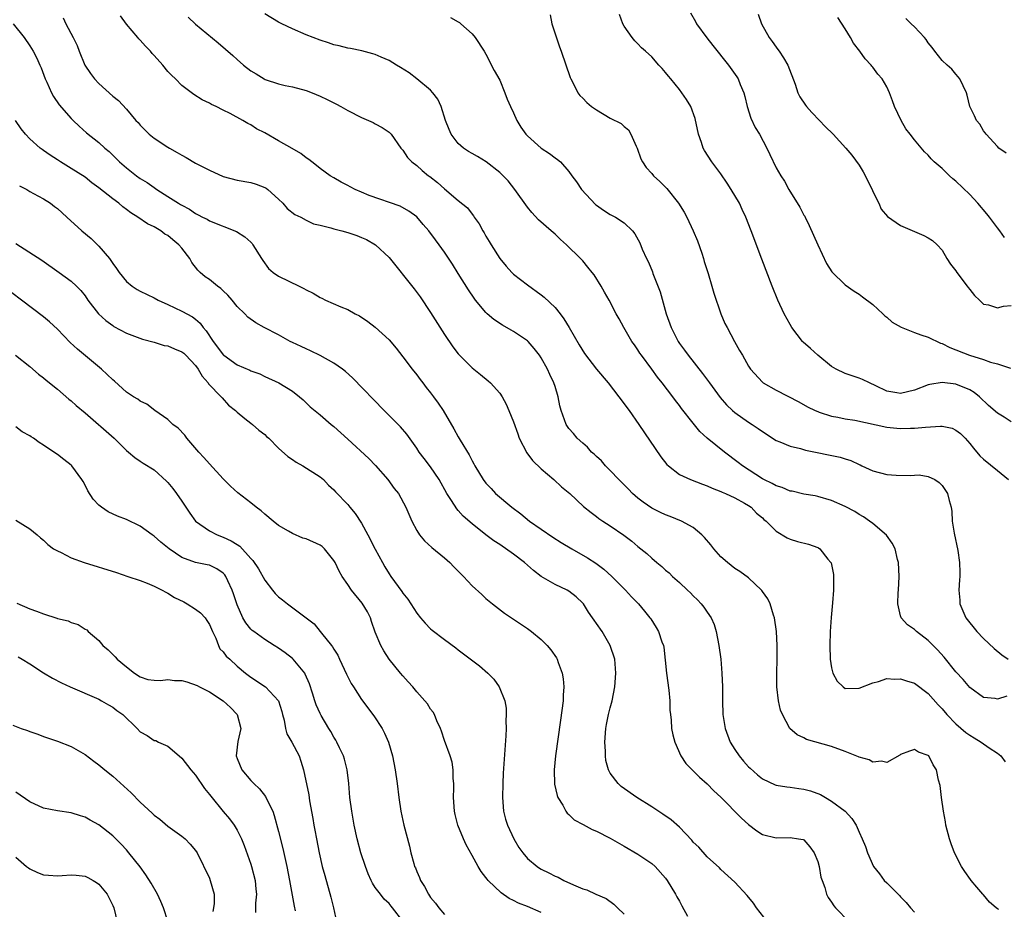
# Model space of a CAD drawing. Units: inches. Extents: x 2616000 to 2619000, y 1479000 to 1482000.
# Drawn here: x 2617180 to 2617322, y 1479387 to 1479516 of the extents above; entities that cross this region are included whole.
import ezdxf

# ---------------------------------------------------------------- set-up
doc = ezdxf.new("R2010")
doc.units = ezdxf.units.IN
doc.header["$MEASUREMENT"] = 0
doc.layers.add('LD26161479_2ft', color=182, linetype='Continuous')

msp = doc.modelspace()

# ---------------------------------------------------------------- linework, layer by layer
at = {"layer": 'LD26161479_2ft'}
for points, elevation in [([(2617321.21, 1479386.79), (2617321, 1479386.87), (2617320.83, 1479387), (2617319.85, 1479387.85), (2617319, 1479388.88), (2617318.88, 1479389), (2617318.01, 1479390.01), (2617317.2, 1479391), (2617317.12, 1479391.12), (2617316.28, 1479392.28), (2617315.81, 1479393), (2617314.8, 1479395), (2617314.3, 1479396.3), (2617314.05, 1479397), (2617313.56, 1479399), (2617313.48, 1479399.48), (2617313.2, 1479401), (2617312.9, 1479403), (2617312.73, 1479404.73), (2617312.48, 1479405.52), (2617312.21, 1479407), (2617311.71, 1479407.71), (2617311.06, 1479409), (2617311, 1479409.06), (2617309.57, 1479409.57), (2617309, 1479409.95), (2617308.29, 1479409.71), (2617307, 1479409.23), (2617306.87, 1479409.13), (2617305, 1479408.04), (2617304.25, 1479408.25), (2617303, 1479408.11), (2617302.45, 1479408.45), (2617301, 1479408.83), (2617300.89, 1479408.89), (2617299, 1479409.67), (2617297, 1479410.39), (2617293.39, 1479411.39), (2617293, 1479411.61), (2617292.05, 1479412.05), (2617290.97, 1479412.97), (2617289.89, 1479415), (2617289.64, 1479415.64), (2617289.34, 1479417), (2617289.1, 1479419), (2617289.11, 1479421), (2617289.16, 1479423), (2617289.14, 1479425), (2617289.02, 1479427.02), (2617288.76, 1479429), (2617288.63, 1479429.37), (2617288.13, 1479431), (2617287.77, 1479431.77), (2617287, 1479432.81), (2617286.93, 1479432.93), (2617286.88, 1479433), (2617285, 1479434.78), (2617283.72, 1479435.72), (2617283, 1479436.16), (2617281.93, 1479437), (2617281, 1479437.85), (2617279.98, 1479439), (2617279.56, 1479439.56), (2617278.63, 1479440.63), (2617278.26, 1479441), (2617277, 1479442.05), (2617275.31, 1479443), (2617273.67, 1479443.67), (2617273, 1479443.91), (2617272.26, 1479444.26), (2617271, 1479444.89), (2617269.75, 1479445.75), (2617269, 1479446.34), (2617268.23, 1479447), (2617267.64, 1479447.64), (2617266.24, 1479449), (2617265, 1479450.33), (2617264.29, 1479451), (2617263.71, 1479451.71), (2617263, 1479452.34), (2617262.67, 1479452.67), (2617262.27, 1479453), (2617261.7, 1479453.7), (2617261, 1479454.27), (2617260.19, 1479455), (2617259.69, 1479455.69), (2617259, 1479456.42), (2617258.59, 1479457), (2617257.9, 1479459), (2617257.69, 1479459.69), (2617257.47, 1479461), (2617257, 1479462.47), (2617256.85, 1479463), (2617256.24, 1479464.24), (2617255.92, 1479465), (2617255, 1479466.61), (2617254.76, 1479467), (2617253.99, 1479467.99), (2617253.1, 1479469), (2617253, 1479469.1), (2617251, 1479470.45), (2617250.64, 1479470.64), (2617249.38, 1479471.38), (2617248.17, 1479472.17), (2617247.19, 1479473), (2617247, 1479473.18), (2617245.5, 1479475), (2617245.28, 1479475.28), (2617244.48, 1479476.48), (2617243, 1479478.86), (2617242.17, 1479480.17), (2617241, 1479481.93), (2617240.23, 1479483), (2617239.69, 1479483.7), (2617238.74, 1479485), (2617237.93, 1479485.93), (2617237.02, 1479487.02), (2617235.87, 1479487.87), (2617234.58, 1479488.58), (2617230.11, 1479490.11), (2617229, 1479490.62), (2617228.07, 1479491), (2617227.37, 1479491.37), (2617227, 1479491.6), (2617226.07, 1479492.07), (2617225, 1479492.67), (2617224.46, 1479493), (2617223, 1479494.05), (2617222.48, 1479494.48), (2617221.83, 1479495), (2617221.36, 1479495.36), (2617221, 1479495.6), (2617220.21, 1479496.21), (2617218.95, 1479496.95), (2617217, 1479498.02), (2617215, 1479499.19), (2617213.8, 1479499.8), (2617213, 1479500.38), (2617212.56, 1479500.56), (2617211.84, 1479501), (2617209.99, 1479502.01), (2617209, 1479502.48), (2617207.97, 1479503), (2617207.28, 1479503.28), (2617207, 1479503.49), (2617205.96, 1479503.96), (2617204.76, 1479504.76), (2617203, 1479506.04), (2617202.1, 1479507), (2617201.53, 1479507.53), (2617201, 1479508.1), (2617200.25, 1479509), (2617199, 1479510.39), (2617198.7, 1479510.7), (2617198.45, 1479511), (2617197.73, 1479511.73), (2617197, 1479512.6), (2617196.79, 1479512.79), (2617196.64, 1479513), (2617195, 1479514.92), (2617194.12, 1479516.12)], 8586), ([(2617322.36, 1479417.64), (2617321, 1479417.23), (2617320.69, 1479417.31), (2617319, 1479417.47), (2617317, 1479418.91), (2617316.06, 1479420.06), (2617315, 1479421.2), (2617313.3, 1479423.3), (2617312.36, 1479424.36), (2617311.71, 1479425), (2617311, 1479425.73), (2617309.32, 1479427), (2617309, 1479427.3), (2617307.98, 1479427.98), (2617307.08, 1479429), (2617307, 1479429.29), (2617306.61, 1479431), (2617306.67, 1479432.67), (2617306.71, 1479433), (2617306.79, 1479435), (2617306.69, 1479437), (2617306.56, 1479437.44), (2617306.19, 1479439), (2617305.8, 1479439.8), (2617304.96, 1479440.96), (2617303, 1479442.63), (2617302.51, 1479443), (2617301.61, 1479443.61), (2617301, 1479443.96), (2617300.37, 1479444.37), (2617299, 1479445.11), (2617297, 1479446), (2617295, 1479446.58), (2617294.66, 1479446.66), (2617293, 1479446.92), (2617291.33, 1479447.33), (2617291, 1479447.35), (2617289.87, 1479447.87), (2617289, 1479448.09), (2617288.44, 1479448.44), (2617287.2, 1479449), (2617287, 1479449.11), (2617284.12, 1479451), (2617283.5, 1479451.5), (2617281.52, 1479453), (2617279.03, 1479455), (2617277.97, 1479455.97), (2617277, 1479457.17), (2617275.32, 1479459.32), (2617275, 1479459.75), (2617274.44, 1479460.44), (2617274.04, 1479461), (2617272.51, 1479463), (2617271.84, 1479463.84), (2617271, 1479465), (2617269.49, 1479467), (2617269.29, 1479467.29), (2617269, 1479467.77), (2617268.49, 1479468.49), (2617268.1, 1479469), (2617266.95, 1479471), (2617266.28, 1479472.28), (2617265.86, 1479473), (2617264.83, 1479475), (2617264.14, 1479476.14), (2617263.69, 1479477), (2617262.64, 1479478.64), (2617262.38, 1479479), (2617261.76, 1479479.76), (2617261, 1479480.66), (2617260.68, 1479481), (2617258.66, 1479483), (2617257.78, 1479483.78), (2617257, 1479484.52), (2617256.43, 1479485), (2617254.62, 1479486.62), (2617253.66, 1479487.66), (2617253, 1479488.43), (2617251.17, 1479491), (2617250.23, 1479492.23), (2617249.5, 1479493), (2617249, 1479493.48), (2617247.02, 1479495.02), (2617245.77, 1479495.77), (2617245, 1479496.2), (2617244.5, 1479496.5), (2617243.78, 1479497), (2617243, 1479497.67), (2617241.96, 1479499), (2617241.66, 1479499.66), (2617241.13, 1479501), (2617240.51, 1479503), (2617240.05, 1479504.05), (2617239.34, 1479505), (2617239, 1479505.38), (2617237.02, 1479507.02), (2617235.88, 1479507.88), (2617234.66, 1479508.66), (2617234.08, 1479509), (2617233, 1479509.66), (2617231.86, 1479510.14), (2617231, 1479510.54), (2617230.65, 1479510.65), (2617229.05, 1479511.05), (2617227.39, 1479511.39), (2617227, 1479511.45), (2617225.78, 1479511.78), (2617225, 1479511.95), (2617224.23, 1479512.23), (2617223, 1479512.62), (2617221, 1479513.39), (2617219, 1479514.24), (2617217.45, 1479515), (2617217, 1479515.24), (2617215, 1479516.44)], 8582), ([(2617256.29, 1479516.29), (2617256.53, 1479515), (2617257.63, 1479511.63), (2617257.89, 1479511), (2617259.2, 1479507.2), (2617259.28, 1479507), (2617259.62, 1479506.38), (2617260.32, 1479505), (2617260.61, 1479504.61), (2617261, 1479504.24), (2617261.6, 1479503.6), (2617262.3, 1479503), (2617262.7, 1479502.7), (2617263, 1479502.51), (2617265, 1479501.34), (2617266.56, 1479500.56), (2617267, 1479500.12), (2617267.63, 1479499.63), (2617267.97, 1479499), (2617268.72, 1479497.28), (2617268.87, 1479497), (2617269.43, 1479495.43), (2617269.67, 1479495), (2617270.18, 1479494.18), (2617271, 1479493.31), (2617271.24, 1479493), (2617272.16, 1479492.16), (2617273, 1479491.35), (2617273.16, 1479491.16), (2617274.87, 1479489), (2617275.7, 1479487.7), (2617276.06, 1479487), (2617277.01, 1479485.01), (2617277.59, 1479483.59), (2617278.22, 1479481.78), (2617278.47, 1479481), (2617278.58, 1479480.58), (2617279.15, 1479478.85), (2617279.7, 1479477), (2617279.97, 1479475.97), (2617281, 1479473), (2617281.59, 1479471.59), (2617281.89, 1479471), (2617282.96, 1479469), (2617283.71, 1479467.71), (2617284.1, 1479467), (2617285, 1479465.43), (2617285.28, 1479465), (2617287, 1479463.09), (2617287.11, 1479463), (2617289, 1479461.97), (2617292.26, 1479460.26), (2617293.55, 1479459.55), (2617294.66, 1479459), (2617295, 1479458.84), (2617295.22, 1479458.78), (2617297, 1479458.19), (2617297.94, 1479458.06), (2617299, 1479457.81), (2617300.39, 1479457.61), (2617305, 1479456.59), (2617306.44, 1479456.44), (2617307, 1479456.4), (2617308.43, 1479456.43), (2617309, 1479456.45), (2617310.61, 1479456.61), (2617312.76, 1479456.76), (2617313, 1479456.74), (2617314.44, 1479456.44), (2617315, 1479456.17), (2617315.68, 1479455.68), (2617316.33, 1479455), (2617317, 1479454.22), (2617317.54, 1479453.54), (2617318.47, 1479452.47), (2617319, 1479451.96), (2617321, 1479450.31), (2617322.63, 1479449)], 8578), ([(2617323, 1479457.37), (2617321.98, 1479458.02), (2617321, 1479458.62), (2617319.74, 1479459.74), (2617318.41, 1479461), (2617317.62, 1479461.62), (2617317, 1479461.99), (2617315, 1479462.82), (2617313, 1479463.06), (2617311.22, 1479462.78), (2617311, 1479462.72), (2617309, 1479461.93), (2617307, 1479461.46), (2617306.43, 1479461.57), (2617305, 1479461.82), (2617303.41, 1479462.59), (2617302.49, 1479463), (2617301.49, 1479463.49), (2617301, 1479463.7), (2617299, 1479464.37), (2617297.66, 1479465), (2617297, 1479465.4), (2617295.03, 1479467), (2617293.98, 1479467.98), (2617292.91, 1479468.91), (2617292.82, 1479469), (2617291.26, 1479471), (2617291, 1479471.44), (2617290.17, 1479473), (2617289.26, 1479475), (2617288.43, 1479477), (2617286.91, 1479480.91), (2617285.39, 1479485), (2617284.62, 1479487), (2617284.08, 1479488.08), (2617283.67, 1479489), (2617282.5, 1479491), (2617281.91, 1479491.91), (2617281, 1479493.25), (2617279.7, 1479495), (2617278.65, 1479496.65), (2617278.45, 1479497), (2617278.18, 1479497.82), (2617277.74, 1479499), (2617277.26, 1479501.26), (2617276.64, 1479503), (2617276.04, 1479504.04), (2617275.37, 1479505), (2617275, 1479505.47), (2617273.74, 1479507), (2617273.42, 1479507.42), (2617273, 1479507.94), (2617272.52, 1479508.52), (2617272.03, 1479509), (2617271, 1479510.19), (2617270.08, 1479511), (2617269.52, 1479511.52), (2617269, 1479512.09), (2617268.54, 1479512.54), (2617268.17, 1479513), (2617267, 1479514.66), (2617266.82, 1479515), (2617266.33, 1479516.33)], 8576), ([(2617276.58, 1479516.58), (2617277.3, 1479515.3), (2617277.46, 1479515), (2617278.94, 1479512.94), (2617279.82, 1479511.82), (2617282.09, 1479509), (2617283.31, 1479507.31), (2617283.49, 1479507), (2617283.78, 1479506.22), (2617284.3, 1479505), (2617284.45, 1479504.45), (2617284.78, 1479503), (2617285.31, 1479501.31), (2617285.96, 1479499.96), (2617286.56, 1479499), (2617287.65, 1479497), (2617288.07, 1479496.07), (2617289, 1479494.14), (2617289.65, 1479493), (2617290.22, 1479492.22), (2617290.83, 1479491), (2617292.43, 1479488.43), (2617293, 1479487.3), (2617293.12, 1479487.12), (2617293.17, 1479487), (2617293.79, 1479485.79), (2617295, 1479482.97), (2617296.28, 1479480.28), (2617297.06, 1479479.06), (2617299, 1479477.2), (2617300.3, 1479476.3), (2617301, 1479475.87), (2617301.48, 1479475.48), (2617303, 1479474.34), (2617304.44, 1479473), (2617304.72, 1479472.72), (2617305, 1479472.54), (2617305.8, 1479471.8), (2617307.09, 1479471.09), (2617309, 1479470.3), (2617309.94, 1479469.94), (2617311, 1479469.62), (2617312.76, 1479468.76), (2617313, 1479468.69), (2617314.12, 1479468.12), (2617316.95, 1479467), (2617319, 1479466.37), (2617320, 1479466), (2617321, 1479465.75), (2617322.88, 1479465.12)], 8574), ([(2617286.4, 1479516.4), (2617286.85, 1479515), (2617287.97, 1479513), (2617288.42, 1479512.42), (2617289, 1479511.61), (2617289.26, 1479511.26), (2617289.42, 1479511), (2617290.07, 1479510.07), (2617290.68, 1479509), (2617291.76, 1479506.24), (2617292.13, 1479505), (2617292.41, 1479504.41), (2617293.22, 1479503.22), (2617293.4, 1479503), (2617294.16, 1479502.16), (2617295.28, 1479501), (2617296.1, 1479500.1), (2617297.22, 1479499), (2617299.09, 1479497), (2617299.96, 1479495.96), (2617301, 1479494.52), (2617301.57, 1479493.57), (2617302.89, 1479491), (2617303, 1479490.71), (2617303.83, 1479489), (2617304.17, 1479488.17), (2617305.1, 1479487.1), (2617307, 1479485.78), (2617309, 1479484.9), (2617310.35, 1479484.35), (2617311, 1479484.01), (2617311.6, 1479483.6), (2617312.29, 1479483), (2617313, 1479482.21), (2617313.71, 1479481), (2617314.2, 1479480.2), (2617315, 1479479.23), (2617315.14, 1479479), (2617316.65, 1479477), (2617316.79, 1479476.79), (2617317, 1479476.54), (2617317.67, 1479475.67), (2617318.4, 1479475), (2617319, 1479474.42), (2617319.72, 1479474.28), (2617321, 1479473.87), (2617321.91, 1479474.09), (2617323, 1479474.21)], 8572), ([(2617178.62, 1479515), (2617180.17, 1479513), (2617181, 1479511.81), (2617181.51, 1479511), (2617182.01, 1479510.01), (2617182.47, 1479509), (2617182.63, 1479508.63), (2617183.23, 1479507), (2617183.45, 1479506.55), (2617184.14, 1479505), (2617184.44, 1479504.44), (2617185.27, 1479503.27), (2617187, 1479501.27), (2617187.26, 1479501), (2617188.16, 1479500.16), (2617189.21, 1479499.21), (2617191, 1479497.81), (2617191.88, 1479497), (2617192.5, 1479496.5), (2617193.99, 1479495), (2617195, 1479494.13), (2617196.44, 1479493), (2617197, 1479492.61), (2617197.99, 1479491.99), (2617199, 1479491.27), (2617199.4, 1479491), (2617201, 1479489.99), (2617202.54, 1479489), (2617202.83, 1479488.83), (2617203, 1479488.71), (2617204.13, 1479488.13), (2617205, 1479487.51), (2617205.35, 1479487.35), (2617206, 1479487), (2617206.67, 1479486.68), (2617207, 1479486.47), (2617210.93, 1479484.93), (2617212.14, 1479484.14), (2617213, 1479483.36), (2617213.17, 1479483.17), (2617213.3, 1479483), (2617214.54, 1479481), (2617214.71, 1479480.71), (2617215.56, 1479479.56), (2617216.23, 1479479), (2617217, 1479478.44), (2617219.98, 1479477), (2617220.66, 1479476.66), (2617221, 1479476.46), (2617222.01, 1479476.01), (2617223, 1479475.37), (2617223.28, 1479475.28), (2617223.81, 1479475), (2617226.01, 1479473.99), (2617227, 1479473.61), (2617228.08, 1479473), (2617228.69, 1479472.69), (2617229.9, 1479471.9), (2617231, 1479471.09), (2617233, 1479469.26), (2617234.02, 1479468.02), (2617235, 1479466.8), (2617236.33, 1479465), (2617237, 1479464.18), (2617237.49, 1479463.49), (2617237.87, 1479463), (2617238.36, 1479462.36), (2617239, 1479461.56), (2617239.42, 1479461), (2617240.08, 1479460.08), (2617240.81, 1479459), (2617242.37, 1479456.37), (2617243, 1479455.19), (2617243.27, 1479454.73), (2617244.6, 1479452.6), (2617245, 1479451.74), (2617245.27, 1479451.27), (2617245.41, 1479451), (2617246.61, 1479449), (2617247, 1479448.51), (2617247.74, 1479447.74), (2617248.41, 1479447), (2617250.75, 1479445), (2617252.04, 1479444.04), (2617253.33, 1479443), (2617255, 1479441.82), (2617256.67, 1479440.67), (2617257.9, 1479439.9), (2617259.41, 1479439), (2617261.69, 1479437.69), (2617262.9, 1479436.9), (2617264.06, 1479436.06), (2617265.24, 1479435), (2617267.22, 1479433), (2617268.06, 1479432.06), (2617269.08, 1479431), (2617269.94, 1479429.94), (2617270.73, 1479429), (2617270.84, 1479428.84), (2617271.62, 1479427.62), (2617271.99, 1479427), (2617272.46, 1479425.54), (2617272.67, 1479425), (2617272.73, 1479424.73), (2617273.12, 1479421), (2617273.45, 1479418.55), (2617273.6, 1479417), (2617273.63, 1479415.63), (2617273.69, 1479415), (2617273.8, 1479414.2), (2617273.87, 1479413), (2617274.04, 1479412.04), (2617274.33, 1479411), (2617275.21, 1479409), (2617275.93, 1479407.93), (2617276.82, 1479407), (2617277, 1479406.85), (2617277.92, 1479405.92), (2617279, 1479404.99), (2617279.98, 1479403.98), (2617281, 1479403.05), (2617284, 1479400), (2617285, 1479399.07), (2617286.19, 1479398.19), (2617287, 1479397.64), (2617289, 1479397.13), (2617291, 1479397.18), (2617292.24, 1479397), (2617292.89, 1479396.89), (2617293, 1479396.84), (2617293.87, 1479395.87), (2617294.5, 1479395), (2617295, 1479393.75), (2617295.2, 1479393), (2617295.47, 1479391.47), (2617295.63, 1479391), (2617296.04, 1479389.96), (2617296.3, 1479389), (2617296.52, 1479388.52), (2617297, 1479387.86), (2617297.32, 1479387.32), (2617297.57, 1479387), (2617299.56, 1479385)], 8590), ([(2617185.83, 1479515.83), (2617186.24, 1479515), (2617187.29, 1479513), (2617187.85, 1479511.85), (2617188.15, 1479511), (2617188.98, 1479509), (2617189.81, 1479507.8), (2617190.39, 1479507), (2617191, 1479506.35), (2617193, 1479504.52), (2617193.86, 1479503.86), (2617195, 1479502.64), (2617196.37, 1479501), (2617196.68, 1479500.68), (2617197, 1479500.29), (2617198.3, 1479499), (2617199, 1479498.43), (2617201, 1479497.12), (2617201.2, 1479497), (2617202.35, 1479496.35), (2617203, 1479495.96), (2617203.62, 1479495.62), (2617205, 1479494.83), (2617207, 1479493.78), (2617209, 1479492.9), (2617211, 1479492.36), (2617213, 1479491.99), (2617213.75, 1479491.75), (2617215, 1479491.3), (2617215.19, 1479491.19), (2617215.43, 1479491), (2617217, 1479489.61), (2617217.63, 1479489), (2617218.26, 1479488.26), (2617219.37, 1479487.37), (2617220.2, 1479487), (2617221, 1479486.57), (2617222.04, 1479486.04), (2617223, 1479485.84), (2617224.55, 1479485.45), (2617225, 1479485.29), (2617226.15, 1479485), (2617227, 1479484.76), (2617228.33, 1479484.33), (2617229, 1479484.06), (2617229.74, 1479483.74), (2617231.01, 1479483.01), (2617233, 1479481.17), (2617236.62, 1479476.62), (2617237.48, 1479475.48), (2617239, 1479473.2), (2617241, 1479470.01), (2617242.23, 1479468.23), (2617243, 1479467.22), (2617245, 1479465.17), (2617246.21, 1479464.21), (2617247.31, 1479463.31), (2617247.64, 1479463), (2617249, 1479461.5), (2617249.33, 1479461), (2617249.92, 1479459.92), (2617250.33, 1479459), (2617251, 1479457.38), (2617251.61, 1479455.61), (2617251.83, 1479455), (2617252.9, 1479452.9), (2617253.76, 1479451.76), (2617255, 1479450.57), (2617256.85, 1479449), (2617257.96, 1479447.96), (2617259.13, 1479447), (2617261.13, 1479445.13), (2617262.24, 1479444.24), (2617263, 1479443.68), (2617263.36, 1479443.36), (2617263.9, 1479443), (2617265, 1479442.31), (2617266.95, 1479440.95), (2617268.09, 1479440.09), (2617269, 1479439.33), (2617270.29, 1479438.29), (2617271, 1479437.62), (2617271.72, 1479437), (2617272.43, 1479436.43), (2617273, 1479435.88), (2617273.49, 1479435.49), (2617274.01, 1479435), (2617275, 1479434.1), (2617276.18, 1479433), (2617276.6, 1479432.6), (2617277, 1479432.17), (2617277.59, 1479431.59), (2617278.16, 1479431), (2617278.54, 1479430.54), (2617279, 1479429.84), (2617279.57, 1479429), (2617280.01, 1479428.01), (2617280.3, 1479427), (2617280.71, 1479425), (2617280.99, 1479423), (2617281.15, 1479421), (2617281.22, 1479419), (2617281.22, 1479417), (2617281.27, 1479415), (2617281.6, 1479413), (2617282.36, 1479411), (2617283, 1479409.96), (2617283.63, 1479409), (2617284.26, 1479408.26), (2617285, 1479407.43), (2617285.22, 1479407.22), (2617286.28, 1479406.28), (2617287, 1479405.7), (2617288.83, 1479404.83), (2617289, 1479404.77), (2617290.52, 1479404.52), (2617291, 1479404.5), (2617292.29, 1479404.29), (2617293, 1479404.22), (2617293.94, 1479403.94), (2617295.41, 1479403.41), (2617296.13, 1479403), (2617297, 1479402.44), (2617298.97, 1479401), (2617299.95, 1479399.95), (2617300.57, 1479399), (2617301, 1479397.97), (2617301.45, 1479397), (2617301.92, 1479395.92), (2617302.21, 1479395), (2617303.08, 1479393), (2617303.95, 1479391.95), (2617304.64, 1479391), (2617305, 1479390.62), (2617306.82, 1479388.82), (2617307, 1479388.6), (2617307.78, 1479387.78), (2617308.45, 1479387), (2617309, 1479386.39)], 8588), ([(2617203.94, 1479515.94), (2617205, 1479514.92), (2617208.24, 1479512.24), (2617210.38, 1479510.38), (2617211, 1479509.81), (2617211.92, 1479509), (2617213, 1479508.19), (2617213.76, 1479507.76), (2617214.92, 1479507), (2617215.07, 1479506.93), (2617217, 1479506.27), (2617217.95, 1479506.05), (2617219, 1479505.84), (2617221, 1479505.31), (2617221.86, 1479505), (2617223, 1479504.53), (2617224.04, 1479504.04), (2617225.36, 1479503.36), (2617226.02, 1479503), (2617227, 1479502.43), (2617229, 1479501.4), (2617229.99, 1479501), (2617230.69, 1479500.69), (2617231, 1479500.5), (2617231.98, 1479499.98), (2617233, 1479499.31), (2617233.3, 1479499), (2617234.71, 1479497), (2617235, 1479496.67), (2617235.65, 1479495.65), (2617236.26, 1479495), (2617237, 1479494.45), (2617237.76, 1479493.76), (2617238.69, 1479493), (2617238.88, 1479492.88), (2617240.01, 1479492.01), (2617241, 1479491.1), (2617243, 1479489.41), (2617244.33, 1479488.33), (2617245, 1479487.44), (2617245.2, 1479487.2), (2617245.32, 1479487), (2617246.02, 1479486.02), (2617246.55, 1479485), (2617246.73, 1479484.73), (2617247, 1479484.25), (2617247.48, 1479483.48), (2617247.75, 1479483), (2617249, 1479481.03), (2617249.92, 1479479.92), (2617250.74, 1479479), (2617251, 1479478.74), (2617253, 1479477.18), (2617255, 1479475.73), (2617255.41, 1479475.41), (2617257, 1479473.92), (2617257.73, 1479473), (2617258.28, 1479472.28), (2617259.04, 1479471.04), (2617260.5, 1479468.5), (2617261.27, 1479467.27), (2617263, 1479465.01), (2617264.7, 1479463), (2617266.25, 1479461), (2617267.73, 1479459), (2617269.14, 1479457), (2617272.31, 1479452.31), (2617273.2, 1479451.2), (2617273.41, 1479451), (2617275, 1479449.76), (2617276.61, 1479449), (2617278.33, 1479448.33), (2617279, 1479448.12), (2617279.75, 1479447.75), (2617281, 1479447.3), (2617281.2, 1479447.2), (2617281.68, 1479447), (2617283, 1479446.37), (2617284.4, 1479445.6), (2617285, 1479445.25), (2617285.38, 1479445), (2617286.16, 1479444.16), (2617287, 1479443.47), (2617287.23, 1479443.23), (2617287.53, 1479443), (2617289, 1479441.54), (2617290.57, 1479440.57), (2617291, 1479440.4), (2617292.07, 1479440.07), (2617293.66, 1479439.66), (2617295, 1479439.18), (2617295.13, 1479439.13), (2617295.3, 1479439), (2617296.49, 1479437.51), (2617296.92, 1479437), (2617296.94, 1479436.94), (2617297.27, 1479435.27), (2617297.31, 1479435), (2617297.28, 1479433), (2617297.15, 1479431.15), (2617296.96, 1479429.04), (2617296.83, 1479427), (2617296.76, 1479425), (2617296.81, 1479423), (2617297, 1479421.77), (2617297.2, 1479421), (2617297.84, 1479419.84), (2617298.7, 1479419), (2617299, 1479418.77), (2617301, 1479418.8), (2617303, 1479419.61), (2617303.8, 1479419.8), (2617305, 1479420.2), (2617306.13, 1479420.13), (2617307, 1479420.19), (2617307.86, 1479419.86), (2617309, 1479419.52), (2617311, 1479418.03), (2617312.42, 1479416.42), (2617313, 1479415.82), (2617313.68, 1479415), (2617315, 1479413.65), (2617316.42, 1479412.42), (2617317, 1479412), (2617317.65, 1479411.65), (2617318.66, 1479411), (2617319.82, 1479410.18), (2617321, 1479409.43), (2617321.51, 1479409), (2617322.14, 1479408.14)], 8584), ([(2617241.89, 1479515.89), (2617243, 1479515.26), (2617243.16, 1479515.16), (2617243.38, 1479515), (2617245, 1479513.53), (2617245.45, 1479513), (2617246.75, 1479511), (2617247, 1479510.57), (2617248.2, 1479508.2), (2617249, 1479506.8), (2617249.76, 1479505), (2617250.09, 1479504.09), (2617250.56, 1479503), (2617251, 1479502.09), (2617251.46, 1479501), (2617252.04, 1479500.04), (2617252.77, 1479499), (2617253, 1479498.76), (2617255, 1479496.99), (2617256.22, 1479496.22), (2617257, 1479495.59), (2617257.36, 1479495.36), (2617257.77, 1479495), (2617259, 1479493.61), (2617259.42, 1479493), (2617260.12, 1479492.12), (2617260.85, 1479491), (2617262.85, 1479488.85), (2617263, 1479488.72), (2617263.99, 1479487.99), (2617265, 1479487.38), (2617265.74, 1479487), (2617267, 1479486.17), (2617268.23, 1479485), (2617268.57, 1479484.57), (2617269.27, 1479483.27), (2617269.63, 1479482.37), (2617270.23, 1479481), (2617270.5, 1479480.5), (2617271.08, 1479479.08), (2617271.14, 1479478.86), (2617272.19, 1479476.19), (2617273.08, 1479473), (2617273.78, 1479471), (2617274.82, 1479469), (2617275, 1479468.73), (2617275.74, 1479467.74), (2617276.27, 1479467), (2617278.35, 1479464.35), (2617279.21, 1479463.21), (2617279.35, 1479463), (2617280.9, 1479460.9), (2617281.81, 1479459.81), (2617282.68, 1479459), (2617283, 1479458.71), (2617285, 1479457.32), (2617285.53, 1479457), (2617286.41, 1479456.41), (2617287, 1479455.96), (2617289, 1479454.67), (2617289.52, 1479454.48), (2617291, 1479453.83), (2617292.5, 1479453.5), (2617293.26, 1479453.26), (2617298.26, 1479452.26), (2617299, 1479452.02), (2617299.79, 1479451.79), (2617301, 1479451.19), (2617301.14, 1479451.14), (2617301.41, 1479451), (2617303, 1479450.26), (2617305, 1479449.74), (2617306.34, 1479449.66), (2617308.4, 1479449.6), (2617309, 1479449.66), (2617309.68, 1479449.68), (2617311, 1479449.46), (2617311.95, 1479449), (2617312.58, 1479448.58), (2617313, 1479448.17), (2617313.8, 1479447), (2617314.03, 1479445.97), (2617314.3, 1479445), (2617314.41, 1479444.41), (2617314.47, 1479443), (2617314.73, 1479441.27), (2617315.27, 1479438.73), (2617315.54, 1479437), (2617315.55, 1479435.55), (2617315.57, 1479435), (2617315.51, 1479434.49), (2617315.42, 1479433), (2617315.57, 1479431.57), (2617315.57, 1479431), (2617316, 1479430), (2617316.46, 1479429), (2617318.03, 1479427), (2617319, 1479426.01), (2617320.56, 1479424.56), (2617321.65, 1479423.65), (2617322.57, 1479423)], 8580), ([(2617322.04, 1479484.04), (2617321.37, 1479485), (2617321, 1479485.45), (2617319.84, 1479487), (2617319.46, 1479487.46), (2617318.16, 1479489), (2617317, 1479490.28), (2617315, 1479492.21), (2617314.56, 1479492.56), (2617314.08, 1479493), (2617313, 1479494.05), (2617311.87, 1479495), (2617311.43, 1479495.43), (2617311, 1479495.98), (2617310.45, 1479496.45), (2617309, 1479498.17), (2617308.39, 1479499), (2617307.77, 1479499.77), (2617307.08, 1479501), (2617306.14, 1479503), (2617305.81, 1479503.81), (2617305.41, 1479505), (2617305, 1479505.86), (2617304.34, 1479507), (2617303.7, 1479507.7), (2617303, 1479508.69), (2617302.85, 1479508.85), (2617302.76, 1479509), (2617301.89, 1479509.89), (2617301.08, 1479511), (2617300.17, 1479512.17), (2617299.75, 1479513), (2617299, 1479514.25), (2617297.9, 1479515.9)], 8570), ([(2617322.28, 1479496.28), (2617321.22, 1479497), (2617321, 1479497.21), (2617319.36, 1479499), (2617319.22, 1479499.22), (2617319, 1479499.47), (2617318.47, 1479500.47), (2617317.96, 1479501), (2617317.68, 1479501.68), (2617317.02, 1479503.02), (2617316.64, 1479504.64), (2617316.54, 1479505), (2617315.58, 1479507), (2617315.33, 1479507.33), (2617315, 1479507.69), (2617314.4, 1479508.4), (2617313.76, 1479509), (2617313, 1479509.68), (2617311.93, 1479511), (2617311.56, 1479511.56), (2617311, 1479512.22), (2617310.7, 1479512.7), (2617310.46, 1479513), (2617309, 1479514.53), (2617308.53, 1479515), (2617307.74, 1479515.74)], 8568), ([(2617287.75, 1479385), (2617286.15, 1479387), (2617285.71, 1479387.71), (2617284.81, 1479388.81), (2617283, 1479390.75), (2617281, 1479392.58), (2617280.8, 1479392.8), (2617279, 1479394.41), (2617277.79, 1479395.79), (2617277, 1479396.53), (2617276.8, 1479396.8), (2617275, 1479398.68), (2617273.78, 1479399.78), (2617272.6, 1479400.6), (2617271, 1479401.64), (2617268.85, 1479403), (2617266.59, 1479404.59), (2617266.13, 1479405), (2617265, 1479406.49), (2617264.72, 1479407), (2617264.35, 1479408.35), (2617264.3, 1479409), (2617264.31, 1479409.69), (2617264.22, 1479411), (2617264.35, 1479413), (2617264.43, 1479413.57), (2617264.76, 1479415), (2617265, 1479415.95), (2617265.29, 1479417), (2617265.65, 1479419), (2617265.79, 1479421), (2617265.64, 1479423), (2617264.98, 1479425), (2617263.8, 1479427), (2617263, 1479428.18), (2617262.65, 1479428.65), (2617262.43, 1479429), (2617261.84, 1479429.84), (2617261.1, 1479431), (2617261, 1479431.13), (2617260.04, 1479432.04), (2617259, 1479432.88), (2617258.78, 1479433), (2617257, 1479433.82), (2617255, 1479434.99), (2617253.87, 1479435.87), (2617253, 1479436.61), (2617252.58, 1479437), (2617251, 1479438.22), (2617249, 1479439.63), (2617248.15, 1479440.15), (2617247, 1479441.03), (2617245, 1479442.62), (2617243.73, 1479443.73), (2617243, 1479444.54), (2617242.77, 1479444.77), (2617242.01, 1479445.99), (2617241.35, 1479447), (2617240.24, 1479449), (2617239, 1479450.85), (2617238.05, 1479452.05), (2617237.35, 1479453), (2617237, 1479453.54), (2617235.56, 1479455.56), (2617234.63, 1479456.63), (2617232.29, 1479459), (2617227.72, 1479463.72), (2617226.67, 1479464.67), (2617226.24, 1479465), (2617225, 1479465.87), (2617223, 1479466.98), (2617221.64, 1479467.64), (2617221, 1479467.92), (2617220.28, 1479468.28), (2617219, 1479468.85), (2617218.69, 1479469), (2617217, 1479469.94), (2617214.93, 1479471), (2617213.69, 1479471.69), (2617212.54, 1479472.54), (2617212.1, 1479473), (2617211, 1479474.08), (2617210.27, 1479475), (2617209.68, 1479475.68), (2617209, 1479476.31), (2617208.66, 1479476.66), (2617208.17, 1479477), (2617207, 1479477.95), (2617206.38, 1479478.38), (2617205.65, 1479479), (2617205.32, 1479479.32), (2617204.44, 1479480.44), (2617204.15, 1479481), (2617203, 1479482.5), (2617202.59, 1479483), (2617201.71, 1479483.71), (2617201, 1479484.32), (2617200.55, 1479484.55), (2617199.99, 1479485), (2617199, 1479485.59), (2617198.02, 1479486.02), (2617196.65, 1479487), (2617195.62, 1479487.62), (2617195, 1479488.09), (2617194.47, 1479488.47), (2617193.88, 1479489), (2617193, 1479489.65), (2617191, 1479491.24), (2617189.98, 1479491.98), (2617189, 1479492.76), (2617187, 1479494.06), (2617185.46, 1479495), (2617185, 1479495.31), (2617183.95, 1479495.95), (2617183, 1479496.64), (2617182.78, 1479496.78), (2617182.49, 1479497), (2617181, 1479498.35), (2617180.38, 1479499), (2617179.77, 1479499.77), (2617178.92, 1479501)], 8592), ([(2617179.54, 1479491.54), (2617180.58, 1479491), (2617181, 1479490.73), (2617181.56, 1479490.44), (2617183, 1479489.64), (2617184.02, 1479489), (2617184.56, 1479488.56), (2617185, 1479488.24), (2617186.38, 1479487), (2617188.53, 1479485), (2617189.89, 1479483.89), (2617190.78, 1479483), (2617191, 1479482.8), (2617192.52, 1479481), (2617192.73, 1479480.73), (2617193, 1479480.28), (2617193.57, 1479479.57), (2617193.94, 1479479), (2617195, 1479477.67), (2617195.82, 1479477), (2617196.54, 1479476.54), (2617197, 1479476.29), (2617199, 1479475.32), (2617199.57, 1479475), (2617201, 1479474.35), (2617203, 1479473.41), (2617204.56, 1479472.56), (2617205, 1479472.21), (2617205.65, 1479471.65), (2617206.08, 1479471), (2617206.53, 1479470.53), (2617207.53, 1479469), (2617208.18, 1479468.18), (2617209, 1479467.05), (2617209.06, 1479467), (2617211, 1479465.63), (2617212.85, 1479464.85), (2617213, 1479464.76), (2617214.31, 1479464.31), (2617215, 1479463.93), (2617217.03, 1479463), (2617219, 1479461.8), (2617220.04, 1479461), (2617220.56, 1479460.56), (2617221, 1479460.14), (2617221.56, 1479459.56), (2617223, 1479458.36), (2617224.6, 1479457), (2617225, 1479456.69), (2617227, 1479454.88), (2617230.04, 1479452.04), (2617231.03, 1479451.03), (2617232.81, 1479449), (2617233.74, 1479447.74), (2617234.33, 1479447), (2617235.41, 1479445), (2617236.28, 1479443), (2617237, 1479441.65), (2617237.41, 1479441), (2617238.13, 1479440.13), (2617239.16, 1479439.16), (2617241, 1479437.7), (2617241.77, 1479437), (2617242.38, 1479436.38), (2617243, 1479435.74), (2617243.76, 1479435), (2617245, 1479433.61), (2617246.39, 1479432.39), (2617247, 1479431.81), (2617247.93, 1479431), (2617249.69, 1479429.69), (2617253, 1479427.43), (2617253.6, 1479427), (2617255, 1479425.88), (2617255.86, 1479425), (2617256.38, 1479424.38), (2617257.21, 1479423.21), (2617257.32, 1479423), (2617257.47, 1479422.53), (2617258.04, 1479421), (2617258.17, 1479420.17), (2617258.25, 1479419), (2617258.18, 1479417.82), (2617258.16, 1479417), (2617257.8, 1479414.2), (2617257.05, 1479409), (2617256.87, 1479407), (2617256.94, 1479404.94), (2617257.29, 1479403.29), (2617257.42, 1479403), (2617258.11, 1479401.89), (2617258.57, 1479401), (2617258.74, 1479400.74), (2617259, 1479400.55), (2617259.78, 1479399.78), (2617261.07, 1479399.07), (2617262.38, 1479398.38), (2617263, 1479398.13), (2617265, 1479397.11), (2617266.33, 1479396.33), (2617267, 1479395.97), (2617269, 1479394.79), (2617271, 1479393.42), (2617271.48, 1479393), (2617273, 1479391.32), (2617273.23, 1479391), (2617274.45, 1479389), (2617274.63, 1479388.63), (2617275, 1479388), (2617275.33, 1479387.33), (2617276.19, 1479385.81)], 8594), ([(2617179, 1479483.16), (2617182.77, 1479480.78), (2617185.28, 1479479), (2617187, 1479477.73), (2617187.77, 1479477), (2617188.38, 1479476.38), (2617189, 1479475.6), (2617189.41, 1479475), (2617190.96, 1479473), (2617192.02, 1479472.02), (2617193, 1479471.29), (2617193.18, 1479471.18), (2617195, 1479470.18), (2617197.32, 1479469.32), (2617199, 1479468.89), (2617200.44, 1479468.44), (2617201, 1479468.35), (2617201.93, 1479467.93), (2617203, 1479467.51), (2617203.29, 1479467.29), (2617203.6, 1479467), (2617205, 1479465.54), (2617205.38, 1479465), (2617205.96, 1479463.96), (2617206.81, 1479463), (2617206.87, 1479462.87), (2617208.7, 1479461), (2617208.82, 1479460.82), (2617209.77, 1479459.78), (2617210.76, 1479459), (2617211, 1479458.75), (2617212.13, 1479457.87), (2617213, 1479457.16), (2617213.22, 1479457), (2617214.14, 1479456.14), (2617215, 1479455.53), (2617215.26, 1479455.26), (2617215.57, 1479455), (2617217, 1479453.57), (2617218.33, 1479452.33), (2617219, 1479451.92), (2617219.53, 1479451.53), (2617220.51, 1479451), (2617223, 1479449.41), (2617223.51, 1479449), (2617224.22, 1479448.22), (2617225, 1479447.52), (2617225.23, 1479447.23), (2617227, 1479445.38), (2617227.31, 1479445), (2617228.09, 1479444.09), (2617229, 1479442.7), (2617229.93, 1479441), (2617231, 1479438.95), (2617232.06, 1479437), (2617232.39, 1479436.39), (2617233, 1479435.38), (2617233.25, 1479435), (2617234.83, 1479432.83), (2617235, 1479432.56), (2617235.71, 1479431.71), (2617237, 1479429.69), (2617237.55, 1479429), (2617238.22, 1479428.22), (2617239, 1479427.42), (2617239.22, 1479427.22), (2617241, 1479425.86), (2617242.64, 1479424.64), (2617243, 1479424.38), (2617246.07, 1479422.07), (2617247.26, 1479421), (2617248.13, 1479420.13), (2617248.91, 1479419), (2617249.73, 1479417), (2617249.92, 1479415.92), (2617249.95, 1479415), (2617249.9, 1479414.1), (2617249.93, 1479413), (2617249.9, 1479411.9), (2617249.51, 1479406.49), (2617249.44, 1479405), (2617249.38, 1479403), (2617249.54, 1479401), (2617249.85, 1479399.85), (2617250.1, 1479399), (2617251.04, 1479397), (2617251.77, 1479395.77), (2617252.32, 1479395), (2617253, 1479394.18), (2617254.41, 1479393), (2617254.76, 1479392.76), (2617255, 1479392.63), (2617256.1, 1479392.1), (2617257, 1479391.61), (2617257.44, 1479391.44), (2617258.25, 1479391), (2617259.66, 1479390.34), (2617261, 1479389.79), (2617261.62, 1479389.62), (2617262.89, 1479389), (2617264.38, 1479388.38), (2617265.53, 1479387.53), (2617266.02, 1479387), (2617267, 1479386.1)], 8596), ([(2617255, 1479386.33), (2617253, 1479387.21), (2617251.72, 1479387.72), (2617251, 1479388.08), (2617250.37, 1479388.37), (2617249.19, 1479389.19), (2617247.31, 1479391), (2617247.17, 1479391.17), (2617247, 1479391.43), (2617246.3, 1479392.3), (2617245.86, 1479393), (2617245, 1479394.6), (2617244.13, 1479396.13), (2617243.74, 1479397), (2617242.94, 1479399), (2617242.54, 1479400.54), (2617242.45, 1479401), (2617242.29, 1479403), (2617242.35, 1479404.35), (2617242.34, 1479405), (2617242.26, 1479405.74), (2617242.28, 1479407), (2617242.1, 1479408.1), (2617241.82, 1479409), (2617241, 1479411.23), (2617240.58, 1479412.58), (2617240.42, 1479413), (2617239.9, 1479414.1), (2617239.55, 1479415), (2617239.36, 1479415.36), (2617239, 1479415.77), (2617238.54, 1479416.54), (2617238.17, 1479417), (2617237, 1479418.28), (2617236.41, 1479419), (2617235.75, 1479419.75), (2617235, 1479420.58), (2617234.65, 1479421), (2617233.02, 1479423.02), (2617232.21, 1479424.21), (2617231.78, 1479425), (2617231, 1479426.91), (2617230.46, 1479428.46), (2617230.3, 1479429), (2617229.86, 1479429.86), (2617229.11, 1479431.11), (2617227.55, 1479433), (2617227, 1479433.83), (2617226.19, 1479435), (2617225.77, 1479435.77), (2617225.18, 1479437), (2617225, 1479437.31), (2617223.63, 1479439), (2617223.31, 1479439.31), (2617223, 1479439.5), (2617221, 1479440.41), (2617220.53, 1479440.53), (2617219, 1479441.21), (2617218.44, 1479441.56), (2617217, 1479442.38), (2617216.2, 1479443), (2617215, 1479444.01), (2617214.47, 1479444.47), (2617213.78, 1479445), (2617213, 1479445.63), (2617211.11, 1479447.11), (2617210.06, 1479448.06), (2617209, 1479449.1), (2617207, 1479451.27), (2617206.21, 1479452.21), (2617205.47, 1479453), (2617203.73, 1479455), (2617203.42, 1479455.42), (2617202.45, 1479456.45), (2617201.72, 1479457), (2617201, 1479457.71), (2617199.09, 1479459), (2617197.93, 1479459.93), (2617197, 1479460.34), (2617196.63, 1479460.63), (2617196.01, 1479461), (2617195, 1479461.68), (2617193.24, 1479463.24), (2617193, 1479463.43), (2617192.22, 1479464.22), (2617191.38, 1479465), (2617187.89, 1479467.89), (2617186.86, 1479468.86), (2617185, 1479470.79), (2617183.85, 1479471.85), (2617183, 1479472.56), (2617179.82, 1479475), (2617177, 1479477.1)], 8598), ([(2617178.93, 1479467), (2617181, 1479465.36), (2617182.28, 1479464.28), (2617183, 1479463.74), (2617183.39, 1479463.39), (2617185, 1479462.1), (2617186.66, 1479460.66), (2617187, 1479460.41), (2617187.73, 1479459.73), (2617189, 1479458.66), (2617193.21, 1479455), (2617195, 1479453.23), (2617195.31, 1479453), (2617196.19, 1479452.19), (2617197, 1479451.69), (2617197.4, 1479451.4), (2617199, 1479450.42), (2617200.79, 1479448.79), (2617201, 1479448.57), (2617201.7, 1479447.7), (2617202.25, 1479447), (2617203, 1479445.9), (2617204.14, 1479444.14), (2617205, 1479442.98), (2617207, 1479441.58), (2617208.14, 1479441), (2617209, 1479440.69), (2617210.16, 1479440.16), (2617211, 1479439.6), (2617211.38, 1479439.38), (2617213, 1479437.6), (2617213.3, 1479437.3), (2617214.09, 1479436.09), (2617215, 1479434.46), (2617216.1, 1479433), (2617216.5, 1479432.5), (2617217, 1479432.04), (2617217.59, 1479431.59), (2617218.27, 1479431), (2617222.15, 1479428.15), (2617223.03, 1479427.03), (2617223.21, 1479426.79), (2617224.64, 1479425), (2617224.81, 1479424.81), (2617225, 1479424.46), (2617225.57, 1479423.57), (2617225.81, 1479423), (2617226.82, 1479420.82), (2617227.5, 1479419.5), (2617227.82, 1479419), (2617229, 1479417.19), (2617230.79, 1479414.79), (2617231.98, 1479413), (2617232.32, 1479412.32), (2617232.9, 1479411), (2617233.48, 1479409), (2617233.89, 1479407), (2617234.16, 1479405), (2617234.38, 1479403), (2617234.68, 1479401), (2617235.12, 1479399), (2617235.94, 1479395.94), (2617236.16, 1479395), (2617236.55, 1479393.45), (2617236.69, 1479393), (2617236.79, 1479392.79), (2617237, 1479392.26), (2617237.4, 1479391.4), (2617237.54, 1479391), (2617238.12, 1479390.12), (2617238.69, 1479389), (2617239, 1479388.51), (2617239.72, 1479387.72), (2617240.21, 1479387), (2617241, 1479386.05)], 8600), ([(2617235, 1479385.1), (2617233.5, 1479387), (2617233.27, 1479387.27), (2617233, 1479387.64), (2617232.27, 1479388.27), (2617231.74, 1479389), (2617231, 1479389.97), (2617230.59, 1479390.58), (2617230.41, 1479391), (2617229.95, 1479391.95), (2617229.56, 1479393), (2617228.89, 1479395), (2617228.36, 1479397), (2617227.94, 1479399), (2617227.58, 1479401), (2617227.33, 1479403), (2617227.18, 1479405), (2617226.94, 1479407), (2617226.53, 1479408.53), (2617226.38, 1479409), (2617225.8, 1479410.2), (2617225.44, 1479411), (2617225.29, 1479411.29), (2617225, 1479411.73), (2617224.55, 1479412.55), (2617224.27, 1479413), (2617223.16, 1479414.84), (2617223, 1479415.13), (2617222.42, 1479416.42), (2617222.23, 1479417), (2617221.9, 1479418.1), (2617221.46, 1479419.46), (2617220.86, 1479420.86), (2617220.78, 1479421), (2617219.13, 1479423), (2617219, 1479423.12), (2617217.95, 1479423.95), (2617217, 1479424.61), (2617216.36, 1479425), (2617215, 1479425.86), (2617213.41, 1479427), (2617213.18, 1479427.18), (2617213, 1479427.36), (2617212.28, 1479428.28), (2617211.85, 1479429), (2617211, 1479430.89), (2617210.49, 1479432.49), (2617210.28, 1479433), (2617209.66, 1479434.34), (2617209.38, 1479435), (2617209.22, 1479435.22), (2617209, 1479435.47), (2617208.07, 1479436.07), (2617207, 1479436.6), (2617206.69, 1479436.69), (2617205, 1479437.03), (2617203, 1479437.74), (2617201.17, 1479439), (2617199.96, 1479439.96), (2617199, 1479440.8), (2617198.7, 1479441), (2617197, 1479442.26), (2617195, 1479443.21), (2617193.7, 1479443.7), (2617192.34, 1479444.34), (2617191.38, 1479445), (2617191, 1479445.32), (2617190.18, 1479446.18), (2617189.39, 1479447.39), (2617189, 1479448.21), (2617188.72, 1479448.72), (2617188.54, 1479449), (2617187.11, 1479451), (2617187, 1479451.11), (2617185.91, 1479451.91), (2617185, 1479452.63), (2617184.48, 1479453), (2617183, 1479453.99), (2617182.38, 1479454.38), (2617181.52, 1479455), (2617181.19, 1479455.19), (2617181, 1479455.34), (2617179.91, 1479455.91), (2617179, 1479456.63)], 8602), ([(2617179, 1479443.14), (2617181, 1479441.87), (2617182.08, 1479441), (2617182.57, 1479440.57), (2617183, 1479440.23), (2617183.6, 1479439.6), (2617184.46, 1479439), (2617185, 1479438.68), (2617185.54, 1479438.46), (2617187, 1479437.7), (2617188.86, 1479437), (2617193.55, 1479435.55), (2617195.21, 1479435), (2617197, 1479434.4), (2617197.97, 1479434.03), (2617199, 1479433.6), (2617200.17, 1479433), (2617200.69, 1479432.69), (2617201, 1479432.57), (2617201.95, 1479431.95), (2617203.29, 1479431.29), (2617203.79, 1479431), (2617205, 1479430.23), (2617205.7, 1479429.7), (2617206.38, 1479429), (2617206.6, 1479428.6), (2617207, 1479428.04), (2617207.46, 1479427), (2617207.93, 1479426.07), (2617208.31, 1479425), (2617208.52, 1479424.52), (2617209, 1479424.09), (2617209.43, 1479423.43), (2617209.93, 1479423), (2617211, 1479422.01), (2617212.22, 1479421), (2617213, 1479420.41), (2617215.13, 1479419), (2617216.97, 1479417), (2617217.45, 1479415.45), (2617217.56, 1479415), (2617217.8, 1479414.2), (2617218.02, 1479413), (2617218.2, 1479412.2), (2617218.92, 1479411), (2617219.96, 1479409), (2617220.23, 1479408.23), (2617220.6, 1479407), (2617221.36, 1479403.36), (2617221.48, 1479402.52), (2617221.97, 1479399.97), (2617222.12, 1479399), (2617222.26, 1479398.26), (2617222.47, 1479397), (2617222.86, 1479395), (2617223.32, 1479393), (2617223.69, 1479391.69), (2617224.58, 1479388.58), (2617224.96, 1479387), (2617225.38, 1479385)], 8604), ([(2617179.13, 1479431.13), (2617181, 1479430.32), (2617181.98, 1479429.98), (2617183, 1479429.56), (2617184.94, 1479428.94), (2617185, 1479428.9), (2617186.55, 1479428.55), (2617187, 1479428.3), (2617188.02, 1479428.02), (2617189, 1479427.36), (2617189.24, 1479427.24), (2617189.46, 1479427), (2617191, 1479425.73), (2617191.57, 1479425), (2617192.36, 1479424.36), (2617193, 1479423.71), (2617193.37, 1479423.37), (2617193.66, 1479423), (2617195, 1479421.9), (2617196.15, 1479421), (2617197, 1479420.45), (2617198.09, 1479420.09), (2617199, 1479419.96), (2617199.91, 1479419.91), (2617201, 1479420.05), (2617201.95, 1479419.95), (2617203, 1479419.92), (2617203.73, 1479419.73), (2617205.2, 1479419.2), (2617205.54, 1479419), (2617207, 1479418.27), (2617208.99, 1479417), (2617210.04, 1479416.04), (2617211.01, 1479415), (2617211.53, 1479413), (2617211.1, 1479411.1), (2617210.86, 1479409), (2617211, 1479408.62), (2617211.67, 1479407), (2617213, 1479405.45), (2617213.22, 1479405.22), (2617213.4, 1479405), (2617214.23, 1479404.23), (2617215.12, 1479403.12), (2617215.31, 1479402.69), (2617216.15, 1479401), (2617216.38, 1479400.38), (2617217, 1479398.07), (2617217.61, 1479395.61), (2617218.2, 1479393), (2617218.6, 1479391), (2617219.24, 1479387.24), (2617219.4, 1479386.6)], 8606), ([(2617179.33, 1479423.33), (2617179.91, 1479423), (2617181, 1479422.33), (2617183, 1479421.03), (2617184.27, 1479420.27), (2617185.58, 1479419.58), (2617186.86, 1479419), (2617191, 1479417.22), (2617191.4, 1479417), (2617192.41, 1479416.41), (2617193, 1479416.09), (2617193.6, 1479415.6), (2617194.45, 1479415), (2617196.56, 1479413), (2617197, 1479412.52), (2617197.97, 1479411.97), (2617199, 1479411.26), (2617199.23, 1479411.23), (2617199.64, 1479411), (2617201, 1479410.42), (2617202.6, 1479409), (2617203, 1479408.7), (2617204.31, 1479407), (2617205, 1479406.22), (2617206.3, 1479404.3), (2617207, 1479403.42), (2617207.18, 1479403.18), (2617209, 1479400.97), (2617209.91, 1479399.91), (2617210.58, 1479399), (2617211, 1479398.27), (2617211.63, 1479397), (2617212.03, 1479396.03), (2617213, 1479393.32), (2617213.1, 1479393), (2617213.6, 1479391), (2617213.71, 1479389.71), (2617213.81, 1479389), (2617213.68, 1479387.68), (2617213.64, 1479386.36)], 8608), ([(2617178.54, 1479413.46), (2617179.78, 1479413), (2617180.69, 1479412.69), (2617181, 1479412.55), (2617182.15, 1479412.15), (2617183, 1479411.81), (2617185, 1479411.13), (2617187, 1479410.35), (2617189, 1479409.21), (2617190.26, 1479408.26), (2617191, 1479407.73), (2617191.85, 1479407), (2617193, 1479406.07), (2617194.63, 1479404.63), (2617195.68, 1479403.68), (2617197, 1479402.33), (2617198.72, 1479400.72), (2617199, 1479400.43), (2617199.84, 1479399.84), (2617201, 1479398.85), (2617203, 1479397.41), (2617203.47, 1479397), (2617204.23, 1479396.23), (2617205, 1479395.34), (2617205.22, 1479395), (2617207, 1479391.3), (2617207.12, 1479391), (2617207.67, 1479389), (2617207.66, 1479387.66), (2617207.6, 1479387), (2617207.49, 1479386.51)], 8610), ([(2617201, 1479385.1), (2617200.36, 1479387), (2617199.96, 1479387.96), (2617199.46, 1479389), (2617198.57, 1479390.57), (2617197.81, 1479391.81), (2617196.97, 1479392.97), (2617195.36, 1479395), (2617195, 1479395.41), (2617194.23, 1479396.23), (2617193, 1479397.46), (2617191, 1479399.04), (2617189.72, 1479399.72), (2617189, 1479400.15), (2617188.33, 1479400.33), (2617187, 1479400.77), (2617185, 1479401.04), (2617183, 1479401.44), (2617181, 1479402.37), (2617179, 1479403.78)], 8612), ([(2617179, 1479394.34), (2617180.55, 1479393), (2617180.8, 1479392.8), (2617181, 1479392.66), (2617182.13, 1479392.13), (2617183, 1479391.81), (2617183.73, 1479391.73), (2617185, 1479391.65), (2617185.69, 1479391.69), (2617187, 1479391.82), (2617187.73, 1479391.73), (2617189, 1479391.62), (2617189.42, 1479391.42), (2617190.17, 1479391), (2617190.68, 1479390.68), (2617191, 1479390.45), (2617192.18, 1479389), (2617193, 1479387.36), (2617193.16, 1479387), (2617193.63, 1479385)], 8614)]:
    msp.add_lwpolyline(points, dxfattribs=dict(at, elevation=elevation))

doc.saveas('drawing.dxf')
